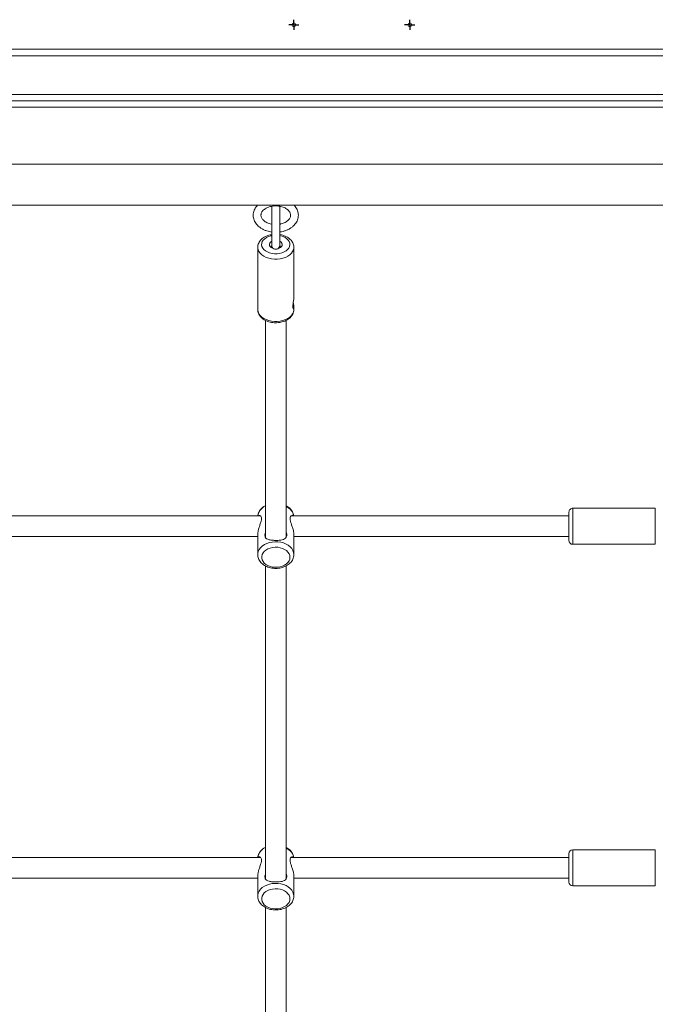
# Model space of a CAD drawing. Units: millimetres. Extents: x 3461 to 13715, y 2623 to 12787.
# Drawn here: x 7013 to 7506, y 6506 to 7271 of the extents above; entities that cross this region are included whole.
import ezdxf

# ---------------------------------------------------------------- set-up
doc = ezdxf.new("R2010")
doc.units = ezdxf.units.MM
doc.header["$LTSCALE"] = 75
doc.header["$PDSIZE"] = -1
doc.linetypes.add('SLD-Сплошная', pattern=[0])
doc.layers.add('ПРИМЕЧАНИЯ', color=7, linetype='SLD-Сплошная')
doc.styles.add('SLDTEXTSTYLE1', font='isocpeui.ttf')
doc.dimstyles.new('SLDDIMSTYLE0', dxfattribs={"dimtxt": 225, "dimasz": 225, "dimexe": 0, "dimexo": 0.0625, "dimgap": 56.25, "dimtad": 2, "dimdec": 0, "dimrnd": 1e-09, "dimzin": 12, "dimdsep": 46, "dimtxsty": 'SLDTEXTSTYLE1', "dimsah": 1, "dimcen": 0.09, "dimadec": 0, "dimazin": 3, "dimtfac": 1, "dimtdec": 3, "dimtofl": 0, "dimtmove": 0, "dimatfit": 3, "dimfxl": 1, "dimfrac": 2, "dimtolj": 1, "dimtzin": 12, "dimarcsym": 0})

# ---------------------------------------------------------------- blocks, each defined once
blk = doc.blocks.new('_D_2')
at = {"layer": 'Defpoints', "color": 0, "transparency": 16777216}
for p in [(4186.1, 7174.84), (12732.01, 6166.95), (12732.01, 2660.84)]:
    blk.add_point(p, dxfattribs=at)
at = {"layer": 'ПРИМЕЧАНИЯ', "color": 0, "lineweight": -2, "transparency": 16777216}
for p, q in [((4186.1, 7174.78), (4186.1, 2660.84)), ((12732.01, 6166.89), (12732.01, 2660.84)), ((4411.1, 2660.84), (12507.01, 2660.84))]:
    blk.add_line(p, q, dxfattribs=at)
at = {"layer": 'ПРИМЕЧАНИЯ', "color": 0, "transparency": 16777216}
for points in [[(4411.1, 2698.34), (4411.1, 2623.34), (4186.1, 2660.84)], [(12507.01, 2698.34), (12507.01, 2623.34), (12732.01, 2660.84)]]:
    blk.add_solid(points, dxfattribs=at)
at = {"layer": 'ПРИМЕЧАНИЯ', "color": 0, "transparency": 16777216, "insert": (8459.06, 2942.09), "char_height": 225, "attachment_point": 2, "style": 'SLDTEXTSTYLE1'}
blk.add_mtext('\\A1;8546', dxfattribs=at)
blk = doc.blocks.new('SW_CENTERMARKSYMBOL_33')
at = {"layer": 'ПРИМЕЧАНИЯ', "color": 0}
for p, q in [((-2.5, 0), (-4, 0)), ((0, 0), (-2.5, 0)), ((0, 2.5), (0, 4)), ((0, 0), (0, 2.5)), ((0, 0), (0, -2.5)), ((0, 0), (2.5, 0)), ((2.5, 0), (4, 0)), ((0, -2.5), (0, -4))]:
    blk.add_line(p, q, dxfattribs=at)
blk = doc.blocks.new('SW_CENTERMARKSYMBOL_34')
at = {"layer": 'ПРИМЕЧАНИЯ', "color": 0}
for p, q in [((-2.5, 0), (-4, 0)), ((0, 0), (-2.5, 0)), ((0, 2.5), (0, 4)), ((0, 0), (0, 2.5)), ((0, 0), (0, -2.5)), ((0, 0), (2.5, 0)), ((2.5, 0), (4, 0)), ((0, -2.5), (0, -4))]:
    blk.add_line(p, q, dxfattribs=at)

msp = doc.modelspace()

# ---------------------------------------------------------------- linework, layer by layer
at = {"linetype": 'SLD-Сплошная', "lineweight": 15}
for p, q in [((6537.99, 7247.84), (7533.99, 7247.84)), ((7533.99, 7242.84), (6537.99, 7242.84)), ((6537.99, 7212.84), (7533.99, 7212.84)), ((7533.99, 7207.84), (6537.99, 7207.84)), ((7533.99, 7202.84), (6537.99, 7202.84)), ((7560.99, 7158.73), (6506.99, 7158.73)), ((6506.99, 7126.73), (7560.99, 7126.73)), ((7208.84, 7126.09), (7208.84, 7095.81)), ((7211.99, 7126.73), (7211.99, 7126.27)), ((7215.14, 7095.81), (7215.14, 7126.14)), ((7197.99, 7094.11), (7197.99, 7045.8)), ((7208.84, 7095.81), (7208.37, 7094.08)), ((7208.84, 7094.36), (7208.37, 7094.08)), ((7215.61, 7094.08), (7215.14, 7095.81)), ((7215.61, 7094.08), (7215.14, 7094.36)), ((7225.98, 7054.97), (7225.99, 7094.08)), ((7225.99, 7045.8), (7225.99, 7047.2)), ((7439.49, 6866.56), (7439.49, 6888.56)), ((7506.49, 6891.56), (7442.49, 6891.56)), ((7442.49, 6891.56), (7442.49, 6863.56)), ((7506.49, 6863.56), (7506.49, 6891.56)), ((7200.22, 6885.56), (6867.84, 6885.56)), ((7439.49, 6885.56), (7223.84, 6885.56)), ((6869.99, 6869.56), (7197.99, 6869.56)), ((7197.99, 6871.55), (7198, 6855.74)), ((7225.99, 6855.64), (7225.99, 6871.58)), ((7225.99, 6869.56), (7439.49, 6869.56)), ((7442.49, 6863.56), (7506.49, 6863.56)), ((7203.99, 6846.8), (7203.99, 6603.71)), ((7219.99, 6603.75), (7219.99, 6846.81)), ((7200.22, 6620.4), (6867.84, 6620.4)), ((7439.49, 6620.4), (7223.84, 6620.4)), ((7439.49, 6601.4), (7439.49, 6623.4)), ((7506.49, 6626.4), (7442.49, 6626.4)), ((7442.49, 6626.4), (7442.49, 6598.4)), ((7506.49, 6598.4), (7506.49, 6626.4)), ((6869.99, 6604.4), (7197.99, 6604.4)), ((7197.99, 6606.39), (7198, 6590.58)), ((7225.99, 6590.48), (7225.99, 6606.42)), ((7225.99, 6604.4), (7439.49, 6604.4)), ((7442.49, 6598.4), (7506.49, 6598.4)), ((7203.99, 6581.64), (7203.99, 6338.55)), ((7219.99, 6338.59), (7219.99, 6581.64))]:
    msp.add_line(p, q, dxfattribs=at)
at = {"linetype": 'SLD-Сплошная', "lineweight": 15, "flags": 128}
for points in [[(7208.84, 7104.04), (7208.13, 7103.1), (7206.35, 7102.54), (7204.76, 7101.78), (7203.39, 7100.84), (7202.31, 7099.76), (7201.53, 7098.57), (7201.09, 7097.31), (7201, 7096.02), (7201.27, 7094.74), (7201.88, 7093.5), (7202.81, 7092.36), (7204.04, 7091.35), (7205.53, 7090.5), (7207.22, 7089.84), (7209.07, 7089.38), (7211.01, 7089.15), (7212.98, 7089.15), (7214.92, 7089.38), (7216.77, 7089.84), (7218.46, 7090.5), (7219.94, 7091.35), (7221.17, 7092.36), (7222.11, 7093.5), (7222.72, 7094.74), (7222.98, 7096.02), (7222.89, 7097.31), (7222.46, 7098.57), (7221.68, 7099.76), (7220.59, 7100.84), (7219.23, 7101.78), (7217.64, 7102.54), (7215.86, 7103.1), (7215.14, 7103.26)], [(7225.99, 7094.08), (7225.98, 7093.71), (7225.71, 7092.24), (7225.08, 7090.82), (7224.12, 7089.48), (7222.84, 7088.27), (7221.28, 7087.2), (7219.48, 7086.31), (7217.48, 7085.62), (7215.34, 7085.16), (7213.12, 7084.92), (7210.87, 7084.92), (7208.64, 7085.16), (7206.51, 7085.62), (7204.51, 7086.31), (7202.71, 7087.2), (7201.15, 7088.27), (7199.87, 7089.48), (7198.9, 7090.82), (7198.28, 7092.24), (7198, 7093.71), (7197.99, 7094.11)], [(7208.84, 7098.89), (7208.84, 7098.89), (7207.91, 7098.23), (7207.28, 7097.44), (7207.01, 7096.57), (7207.1, 7095.67), (7207.55, 7094.83), (7208.34, 7094.1), (7209.4, 7093.54), (7210.07, 7093.31)], [(7213.92, 7093.31), (7214.59, 7093.54), (7215.65, 7094.1), (7216.43, 7094.83), (7216.89, 7095.67), (7216.98, 7096.57), (7216.7, 7097.44), (7216.08, 7098.23), (7215.15, 7098.89), (7215.14, 7098.89)], [(7225.59, 7051.51), (7225.63, 7050.42), (7225.88, 7048.64), (7225.98, 7047.54), (7225.97, 7046.71), (7225.86, 7046.28), (7225.68, 7046.2), (7225.46, 7046.55), (7225.29, 7047.44), (7225.28, 7048.85), (7225.46, 7050.59), (7225.59, 7051.51), (7225.59, 7051.51)], [(7197.99, 7045.8), (7198, 7045.43), (7198.28, 7043.96), (7198.9, 7042.54), (7199.87, 7041.2), (7201.15, 7039.98), (7202.71, 7038.92), (7204.51, 7038.03), (7206.51, 7037.34), (7208.64, 7036.87), (7210.87, 7036.64), (7213.12, 7036.64), (7215.34, 7036.87), (7217.48, 7037.34), (7219.48, 7038.03), (7221.28, 7038.92), (7222.84, 7039.98), (7224.12, 7041.2), (7225.08, 7042.54), (7225.71, 7043.96), (7225.98, 7045.43), (7225.99, 7045.8)], [(7198, 6855.74), (7198.04, 6856.44), (7198.4, 6858.01), (7199.11, 6859.52), (7200.16, 6860.93), (7201.51, 6862.21), (7203.14, 6863.31), (7204.99, 6864.22), (7207.03, 6864.9), (7209.19, 6865.34), (7211.43, 6865.53), (7213.68, 6865.47), (7215.89, 6865.15), (7218, 6864.59), (7219.95, 6863.79), (7221.69, 6862.78), (7223.19, 6861.59), (7224.39, 6860.24), (7225.27, 6858.78), (7225.81, 6857.23), (7225.99, 6855.64)], [(7222.99, 6853.52), (7222.82, 6854.91), (7222.29, 6856.25), (7221.44, 6857.51), (7220.28, 6858.64), (7218.85, 6859.6), (7217.21, 6860.37), (7215.39, 6860.92), (7213.47, 6861.23), (7211.5, 6861.29), (7209.55, 6861.1), (7207.67, 6860.67), (7205.93, 6860.01), (7204.39, 6859.14), (7203.09, 6858.09), (7202.08, 6856.9), (7201.39, 6855.59), (7201.04, 6854.22), (7201.04, 6852.82), (7201.39, 6851.45), (7202.08, 6850.15), (7203.09, 6848.95), (7204.39, 6847.9), (7205.93, 6847.03), (7207.67, 6846.37), (7209.55, 6845.94), (7211.5, 6845.75), (7213.47, 6845.81), (7215.39, 6846.12), (7217.21, 6846.67), (7218.85, 6847.44), (7220.28, 6848.4), (7221.44, 6849.53), (7222.29, 6850.79), (7222.82, 6852.13), (7222.99, 6853.52)], [(7198, 6590.58), (7198.04, 6591.27), (7198.4, 6592.85), (7199.11, 6594.36), (7200.16, 6595.77), (7201.51, 6597.04), (7203.14, 6598.15), (7204.99, 6599.05), (7207.03, 6599.73), (7209.19, 6600.18), (7211.43, 6600.37), (7213.68, 6600.3), (7215.89, 6599.99), (7218, 6599.42), (7219.95, 6598.62), (7221.69, 6597.62), (7223.19, 6596.42), (7224.39, 6595.08), (7225.27, 6593.61), (7225.81, 6592.06), (7225.99, 6590.48)], [(7222.99, 6588.36), (7222.82, 6589.74), (7222.29, 6591.09), (7221.44, 6592.35), (7220.28, 6593.47), (7218.85, 6594.44), (7217.21, 6595.21), (7215.39, 6595.75), (7213.47, 6596.06), (7211.5, 6596.13), (7209.55, 6595.94), (7207.67, 6595.51), (7205.93, 6594.85), (7204.39, 6593.98), (7203.09, 6592.93), (7202.08, 6591.73), (7201.39, 6590.42), (7201.04, 6589.05), (7201.04, 6587.66), (7201.39, 6586.29), (7202.08, 6584.98), (7203.09, 6583.78), (7204.39, 6582.73), (7205.93, 6581.86), (7207.67, 6581.2), (7209.55, 6580.77), (7211.5, 6580.59), (7213.47, 6580.65), (7215.39, 6580.96), (7217.21, 6581.51), (7218.85, 6582.27), (7220.28, 6583.24), (7221.44, 6584.37), (7222.29, 6585.62), (7222.82, 6586.97), (7222.99, 6588.36)]]:
    msp.add_lwpolyline(points, dxfattribs=at)
at = {"linetype": 'SLD-Сплошная', "lineweight": 15}
for centre in [(7225.99, 7266.84), (7315.99, 7266.84)]:
    msp.add_circle(centre, 1.5, dxfattribs=at)
for centre, radius, start, end in [((7211.99, 7095.8), 3.15, 179.95285, 0.0469), ((7208.03, 6884.27), 10.06, 113.67012, 172.64306), ((7216.29, 6883.65), 9.83, 11.22595, 67.80411), ((7442.49, 6888.56), 3, 89.99978, 180.00042), ((7442.49, 6866.56), 3, 180, 270), ((7208.04, 6619.1), 10.07, 113.70074, 172.61244), ((7216.29, 6618.48), 9.84, 11.23084, 67.86817), ((7442.49, 6623.4), 3, 89.99978, 179.99951), ((7442.49, 6601.4), 3, 180, 270)]:
    msp.add_arc(centre, radius, start, end, dxfattribs=at)
for points, knots in [([(7197.72, 7126.73), (7197.35, 7126.31), (7196.52, 7125.39), (7195.58, 7123.8), (7194.88, 7122.03), (7194.55, 7120.42), (7194.47, 7119.05), (7194.55, 7117.69), (7194.86, 7116.14), (7195.51, 7114.43), (7196.45, 7112.81), (7197.67, 7111.3), (7199.15, 7109.93), (7200.87, 7108.72), (7202.8, 7107.69), (7204.9, 7106.87), (7206.93, 7106.3), (7208.27, 7106.1), (7208.84, 7106.02)], [0, 0, 0, 0, 0.05711, 0.126093, 0.193856, 0.260338, 0.302074, 0.342607, 0.40745, 0.472367, 0.53788, 0.604355, 0.671901, 0.740382, 0.809522, 0.879035, 0.948695, 1, 1, 1, 1]), ([(7200.49, 7119.04), (7200.5, 7119.19), (7200.52, 7119.69), (7200.71, 7120.52), (7201.21, 7121.57), (7202, 7122.61), (7203.07, 7123.59), (7204.38, 7124.46), (7205.9, 7125.19), (7207.58, 7125.75), (7209.38, 7126.12), (7210.88, 7126.3), (7211.75, 7126.27), (7211.99, 7126.27)], [0, 0, 0, 0, 0.048356, 0.155662, 0.255821, 0.362592, 0.464703, 0.564676, 0.663966, 0.763142, 0.862428, 0.961872, 1, 1, 1, 1]), ([(7211.99, 7126.27), (7212.38, 7126.27), (7213.41, 7126.28), (7215.03, 7126.05), (7216.81, 7125.64), (7218.45, 7125.04), (7219.9, 7124.29), (7221.13, 7123.42), (7222.11, 7122.46), (7222.84, 7121.46), (7223.3, 7120.44), (7223.52, 7119.4), (7223.48, 7118.35), (7223.18, 7117.31), (7222.62, 7116.28), (7221.79, 7115.26), (7220.66, 7114.3), (7219.31, 7113.45), (7217.75, 7112.77), (7216.34, 7112.3), (7215.44, 7112.15), (7215.14, 7112.1)], [0, 0, 0, 0, 0.03351, 0.087788, 0.141909, 0.195804, 0.249454, 0.302945, 0.356467, 0.41046, 0.465815, 0.523976, 0.586515, 0.644019, 0.698033, 0.755587, 0.810984, 0.865433, 0.91961, 0.973752, 1, 1, 1, 1]), ([(7215.14, 7106.03), (7215.6, 7106.09), (7216.83, 7106.25), (7218.77, 7106.77), (7220.91, 7107.56), (7222.9, 7108.58), (7224.69, 7109.81), (7226.25, 7111.23), (7227.53, 7112.8), (7228.52, 7114.5), (7229.18, 7116.28), (7229.51, 7118.11), (7229.51, 7119.93), (7229.19, 7121.71), (7228.58, 7123.44), (7227.65, 7125.06), (7226.87, 7126.16), (7226.33, 7126.67), (7226.27, 7126.73)], [0, 0, 0, 0, 0.040671, 0.110698, 0.180913, 0.251321, 0.321814, 0.392146, 0.461949, 0.530807, 0.598421, 0.664767, 0.730141, 0.795068, 0.859963, 0.925391, 0.991747, 1, 1, 1, 1]), ([(7208.84, 7112.09), (7208.76, 7112.1), (7208.06, 7112.2), (7206.83, 7112.57), (7205.22, 7113.18), (7203.81, 7113.97), (7202.63, 7114.86), (7201.7, 7115.82), (7201.03, 7116.83), (7200.62, 7117.86), (7200.5, 7118.59), (7200.49, 7118.99), (7200.49, 7119.04)], [0, 0, 0, 0, 0.016544, 0.135574, 0.254084, 0.372078, 0.4898, 0.607707, 0.726974, 0.849797, 0.982658, 1, 1, 1, 1]), ([(7208.84, 7104.04), (7208.81, 7104.04), (7208.08, 7103.96), (7206.71, 7103.59), (7204.77, 7102.92), (7203, 7102.02), (7201.42, 7100.91), (7200.09, 7099.61), (7199.05, 7098.15), (7198.36, 7096.6), (7198.01, 7095.23), (7198.03, 7094.41), (7198.03, 7094.12)], [0, 0, 0, 0, 0.005111, 0.122993, 0.241527, 0.360842, 0.480753, 0.600267, 0.717909, 0.832219, 0.942684, 1, 1, 1, 1]), ([(7225.99, 7094.08), (7225.96, 7094.51), (7225.93, 7095.46), (7225.52, 7096.9), (7224.82, 7098.33), (7223.84, 7099.66), (7222.6, 7100.87), (7221.12, 7101.93), (7219.41, 7102.83), (7217.53, 7103.52), (7216.08, 7103.91), (7215.27, 7104.01), (7215.14, 7104.03)], [0, 0, 0, 0, 0.087869, 0.19303, 0.298604, 0.406186, 0.516691, 0.630125, 0.745709, 0.862399, 0.979312, 1, 1, 1, 1]), ([(7225.59, 7051.51), (7225.66, 7051.98), (7225.8, 7052.9), (7225.97, 7054.14), (7225.98, 7054.72), (7225.98, 7054.97)], [0, 0, 0, 0, 0.365155, 0.717131, 1, 1, 1, 1]), ([(7197.99, 7045.8), (7198.02, 7045.58), (7197.99, 7044.82), (7198.28, 7043.56), (7198.86, 7042.09), (7199.74, 7040.72), (7200.87, 7039.46), (7202.27, 7038.33), (7203.89, 7037.37), (7205.71, 7036.59), (7207.67, 7036.02), (7209.74, 7035.67), (7211.85, 7035.54), (7213.97, 7035.64), (7216.05, 7035.96), (7218.05, 7036.51), (7219.92, 7037.28), (7221.63, 7038.26), (7223.12, 7039.45), (7224.34, 7040.81), (7225.25, 7042.32), (7225.8, 7043.9), (7226.03, 7045.11), (7225.98, 7045.76), (7225.97, 7045.87)], [0, 0, 0, 0, 0.020459, 0.065179, 0.109793, 0.155022, 0.201381, 0.249029, 0.297745, 0.347098, 0.39667, 0.446237, 0.495783, 0.545373, 0.595092, 0.645027, 0.695267, 0.745833, 0.796525, 0.84683, 0.89608, 0.943775, 0.989905, 1, 1, 1, 1]), ([(7203.99, 7037.37), (7203.99, 7035.6), (7203.99, 7031.59), (7203.99, 7025.54), (7203.99, 7019.43), (7203.99, 7013.91), (7203.99, 7008.95), (7203.99, 7001.44), (7203.99, 6991.05), (7203.99, 6977.54), (7203.99, 6962.49), (7203.99, 6946.08), (7203.99, 6928.37), (7203.99, 6912.77), (7203.99, 6899.35), (7203.99, 6890.97), (7203.99, 6885.32), (7203.99, 6882.07), (7203.99, 6878.3), (7203.99, 6874.57), (7203.99, 6871.4), (7203.99, 6869.6), (7203.99, 6868.88)], [0, 0, 0, 0, 0.031296, 0.071065, 0.107137, 0.139677, 0.168839, 0.194994, 0.272798, 0.353036, 0.434713, 0.539855, 0.644446, 0.749611, 0.8177, 0.883623, 0.899181, 0.918988, 0.942035, 0.966938, 0.98667, 1, 1, 1, 1]), ([(7219.99, 6868.92), (7219.99, 6869.84), (7219.99, 6871.76), (7219.99, 6874.6), (7219.99, 6877.26), (7219.99, 6879.64), (7219.99, 6883.16), (7219.99, 6888.01), (7219.99, 6895.85), (7219.99, 6905.4), (7219.99, 6917.27), (7219.99, 6929.92), (7219.99, 6943.22), (7219.99, 6954.81), (7219.99, 6964.5), (7219.99, 6972.2), (7219.99, 6978.56), (7219.99, 6983.78), (7219.99, 6988.25), (7219.99, 6993.27), (7219.99, 6999.05), (7219.99, 7005.64), (7219.99, 7013.1), (7219.99, 7021.43), (7219.99, 7029.62), (7219.99, 7035.04), (7219.99, 7037.37)], [0, 0, 0, 0, 0.01696, 0.035353, 0.051788, 0.065352, 0.078368, 0.115206, 0.152442, 0.218495, 0.285378, 0.36417, 0.443641, 0.522063, 0.570012, 0.615744, 0.658822, 0.682805, 0.708397, 0.738018, 0.771872, 0.81093, 0.854883, 0.90403, 0.958691, 1, 1, 1, 1]), ([(7203.99, 6893.49), (7203.89, 6893.44), (7203.17, 6893.11), (7202.01, 6892.28), (7200.58, 6891.01), (7199.43, 6889.55), (7198.62, 6887.97), (7198.16, 6886.62), (7198.1, 6885.81), (7198.08, 6885.56)], [0, 0, 0, 0, 0.030296, 0.213028, 0.395355, 0.575849, 0.75295, 0.925745, 1, 1, 1, 1]), ([(7225.94, 6885.56), (7225.93, 6885.61), (7225.9, 6886.2), (7225.6, 6887.31), (7224.96, 6888.84), (7224.02, 6890.27), (7222.82, 6891.57), (7221.47, 6892.67), (7220.45, 6893.23), (7219.99, 6893.49)], [0, 0, 0, 0, 0.013806, 0.179075, 0.344486, 0.511843, 0.682362, 0.856331, 1, 1, 1, 1]), ([(7197.99, 6871.55), (7198.04, 6872.22), (7198.14, 6873.56), (7198.84, 6876.07), (7199.77, 6878.78), (7200.62, 6881.36), (7200.96, 6883.51), (7200.73, 6885), (7200.08, 6885.9), (7199.23, 6886.24), (7198.79, 6885.77), (7198.08, 6885.56)], [0, 0, 0, 0, 0.111809, 0.223275, 0.343472, 0.478642, 0.580391, 0.682314, 0.782829, 0.901321, 1, 1, 1, 1]), ([(7225.94, 6885.56), (7225.37, 6885.67), (7225.11, 6886.12), (7224.33, 6886.13), (7223.48, 6885.5), (7223.14, 6884.39), (7223.12, 6883.7), (7223.12, 6883.57)], [0, 0, 0, 0, 0.0868, 0.371203, 0.692907, 0.942378, 1, 1, 1, 1]), ([(7223.12, 6883.57), (7223.18, 6882.92), (7223.3, 6881.61), (7224.09, 6879.15), (7225.03, 6876.45), (7225.85, 6873.69), (7225.93, 6872.23), (7225.99, 6871.58)], [0, 0, 0, 0, 0.18644, 0.371885, 0.580702, 0.812423, 1, 1, 1, 1]), ([(7203.99, 6872.86), (7203.78, 6872.21), (7203.51, 6871.42), (7203.5, 6870.71), (7203.49, 6870.58)], [0, 0, 0, 0, 0.81035, 1, 1, 1, 1]), ([(7203.49, 6870.58), (7203.57, 6870.02), (7203.72, 6868.9), (7204.88, 6867.83), (7206.72, 6867.08), (7209.3, 6866.67), (7212.17, 6866.56), (7214.78, 6866.7), (7217.05, 6867.05), (7218.98, 6867.72), (7220.22, 6868.83), (7220.58, 6870.47), (7220.44, 6871.84), (7220.06, 6872.61), (7219.99, 6872.75)], [0, 0, 0, 0, 0.08451, 0.168568, 0.263221, 0.368253, 0.462958, 0.545709, 0.628941, 0.722313, 0.826729, 0.904746, 0.982867, 1, 1, 1, 1]), ([(7198, 6855.74), (7198, 6855.71), (7197.94, 6855.13), (7198.12, 6854), (7198.56, 6852.42), (7199.33, 6850.92), (7200.36, 6849.53), (7201.65, 6848.28), (7203.18, 6847.18), (7204.92, 6846.27), (7206.82, 6845.57), (7208.85, 6845.09), (7210.95, 6844.85), (7213.08, 6844.85), (7215.18, 6845.1), (7217.22, 6845.59), (7219.16, 6846.31), (7220.94, 6847.26), (7222.51, 6848.42), (7223.84, 6849.77), (7224.88, 6851.27), (7225.59, 6852.88), (7225.94, 6854.36), (7225.98, 6855.28), (7225.99, 6855.64)], [0, 0, 0, 0, 0.002758, 0.048343, 0.093662, 0.139191, 0.185398, 0.232532, 0.280577, 0.329312, 0.378451, 0.427758, 0.477115, 0.526526, 0.576039, 0.625697, 0.675553, 0.725614, 0.775745, 0.825643, 0.874883, 0.923071, 0.970065, 1, 1, 1, 1]), ([(7203.99, 6628.32), (7203.89, 6628.28), (7203.17, 6627.94), (7202.01, 6627.11), (7200.58, 6625.84), (7199.43, 6624.38), (7198.62, 6622.8), (7198.16, 6621.45), (7198.1, 6620.64), (7198.08, 6620.4)], [0, 0, 0, 0, 0.030295, 0.213027, 0.395354, 0.575851, 0.752954, 0.925745, 1, 1, 1, 1]), ([(7225.94, 6620.4), (7225.93, 6620.44), (7225.9, 6621.03), (7225.6, 6622.14), (7224.96, 6623.68), (7224.02, 6625.11), (7222.82, 6626.41), (7221.47, 6627.5), (7220.45, 6628.07), (7219.99, 6628.32)], [0, 0, 0, 0, 0.013799, 0.179075, 0.344486, 0.511842, 0.682362, 0.856331, 1, 1, 1, 1]), ([(7197.99, 6606.39), (7198.04, 6607.06), (7198.14, 6608.4), (7198.84, 6610.91), (7199.77, 6613.62), (7200.62, 6616.19), (7200.96, 6618.35), (7200.73, 6619.83), (7200.08, 6620.74), (7199.23, 6621.07), (7198.79, 6620.61), (7198.08, 6620.4)], [0, 0, 0, 0, 0.111806, 0.223273, 0.343471, 0.47864, 0.58039, 0.682316, 0.782826, 0.901324, 1, 1, 1, 1]), ([(7225.94, 6620.4), (7225.37, 6620.5), (7225.11, 6620.95), (7224.33, 6620.97), (7223.48, 6620.33), (7223.14, 6619.22), (7223.12, 6618.54), (7223.12, 6618.41)], [0, 0, 0, 0, 0.086805, 0.371198, 0.692902, 0.94237, 1, 1, 1, 1]), ([(7223.12, 6618.41), (7223.18, 6617.75), (7223.3, 6616.44), (7224.09, 6613.98), (7225.03, 6611.28), (7225.85, 6608.52), (7225.93, 6607.07), (7225.99, 6606.42)], [0, 0, 0, 0, 0.186435, 0.371884, 0.5807, 0.812422, 1, 1, 1, 1]), ([(7203.99, 6607.69), (7203.78, 6607.05), (7203.51, 6606.25), (7203.5, 6605.55), (7203.49, 6605.41)], [0, 0, 0, 0, 0.810336, 1, 1, 1, 1]), ([(7203.49, 6605.41), (7203.57, 6604.85), (7203.72, 6603.74), (7204.88, 6602.66), (7206.72, 6601.91), (7209.3, 6601.51), (7212.17, 6601.4), (7214.78, 6601.53), (7217.05, 6601.88), (7218.98, 6602.55), (7220.22, 6603.67), (7220.58, 6605.3), (7220.44, 6606.67), (7220.06, 6607.45), (7219.99, 6607.59)], [0, 0, 0, 0, 0.084508, 0.168567, 0.26322, 0.368254, 0.462959, 0.54571, 0.628942, 0.722315, 0.82673, 0.904747, 0.982867, 1, 1, 1, 1]), ([(7198, 6590.58), (7198, 6590.54), (7197.94, 6589.97), (7198.12, 6588.84), (7198.56, 6587.25), (7199.33, 6585.75), (7200.36, 6584.37), (7201.65, 6583.11), (7203.18, 6582.02), (7204.92, 6581.1), (7206.82, 6580.4), (7208.85, 6579.93), (7210.95, 6579.69), (7213.08, 6579.69), (7215.18, 6579.93), (7217.22, 6580.42), (7219.16, 6581.14), (7220.94, 6582.09), (7222.51, 6583.25), (7223.84, 6584.6), (7224.88, 6586.11), (7225.59, 6587.72), (7225.94, 6589.19), (7225.98, 6590.12), (7225.99, 6590.48)], [0, 0, 0, 0, 0.002759, 0.048344, 0.093662, 0.139192, 0.185399, 0.232533, 0.280577, 0.329312, 0.378451, 0.427758, 0.477115, 0.526526, 0.576039, 0.625697, 0.675552, 0.725614, 0.775746, 0.825643, 0.874882, 0.923069, 0.970063, 1, 1, 1, 1])]:
    msp.add_open_spline(points, degree=3, knots=knots, dxfattribs=at)

# ---------------------------------------------------------------- block references
at = {"layer": 'ПРИМЕЧАНИЯ'}
for name, p in [('SW_CENTERMARKSYMBOL_34', (7225.99, 7266.84)), ('SW_CENTERMARKSYMBOL_33', (7315.99, 7266.84))]:
    msp.add_blockref(name, p, dxfattribs=at)

# ---------------------------------------------------------------- dimensions: what is measured, and where the dimension line sits
at = {"layer": 'ПРИМЕЧАНИЯ', "color": 252}
dim = msp.add_linear_dim(base=(12732.01, 2660.84), p1=(4186.1, 7174.84), p2=(12732.01, 6166.95), dimstyle='SLDDIMSTYLE0', override={"dimtad": 3}, dxfattribs=at)
dim.commit()
dim.dimension.update_dxf_attribs({"geometry": '_D_2', "text_midpoint": (8459.06, 2660.84), "dimtype": 160})

doc.saveas('drawing.dxf')
